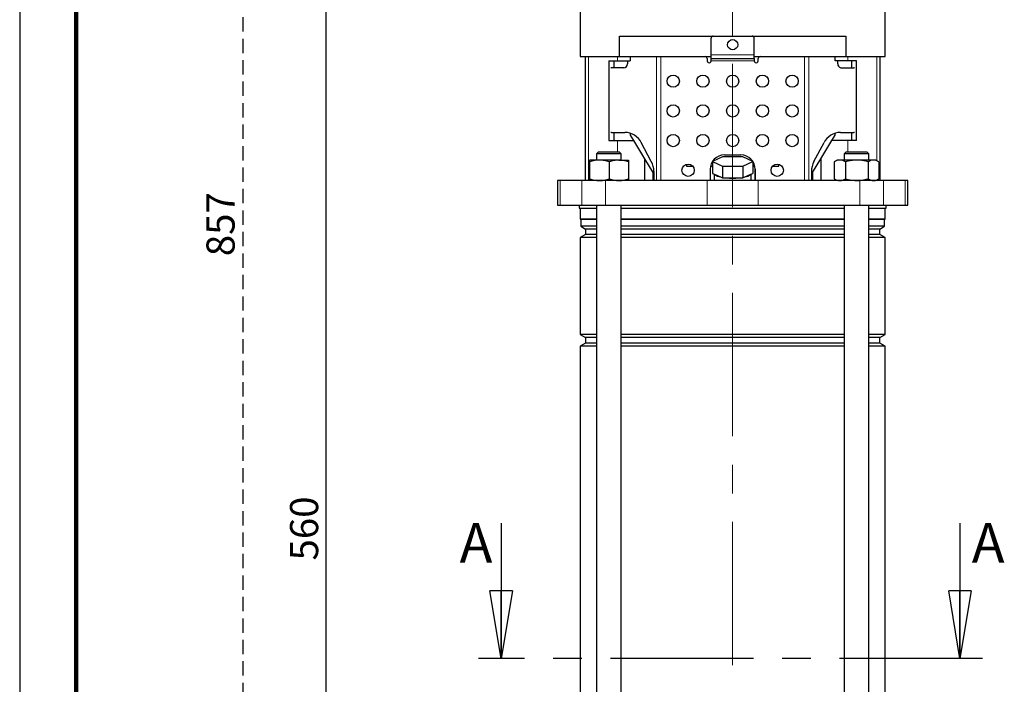
# Model space of a CAD drawing. Units: millimetres. Extents: x -4 to 213, y 0 to 297.
# Drawn here: x 0 to 87, y 166 to 225 of the extents above; entities that cross this region are included whole.
import ezdxf

# ---------------------------------------------------------------- set-up
doc = ezdxf.new("R2010")
doc.units = ezdxf.units.MM
doc.linetypes.add('CENTERX2', pattern=[20.32, 12.7, -2.54, 2.54, -2.54])
doc.linetypes.add('HIDDEN', pattern=[1.905, 1.27, -0.635])
doc.layers.add('FORMAT', color=7, linetype='Continuous')
doc.layers.add('TRATTEGGIO', color=7, linetype='HIDDEN')
doc.styles.add('SLDTEXTSTYLE0', font='TXT', dxfattribs={"width": 0.605})
doc.dimstyles.new('SLDDIMSTYLE0', dxfattribs={"dimtxt": 2.5, "dimasz": 2.5, "dimexe": 0, "dimexo": 0.0625, "dimtad": 1, "dimlfac": 5.5, "dimrnd": 1e-09, "dimzin": 12, "dimdsep": 46, "dimtxsty": 'SLDTEXTSTYLE0', "dimblk1": 'CLOSED', "dimblk2": 'CLOSED', "dimsah": 1, "dimcen": 0.09, "dimadec": 0, "dimazin": 3, "dimtfac": 1, "dimtofl": 0, "dimtmove": 0, "dimatfit": 3, "dimldrblk": 'CLOSED', "dimfxl": 0, "dimfrac": 2, "dimtolj": 1, "dimtzin": 12, "dimarcsym": 0})

# ---------------------------------------------------------------- blocks, each defined once
blk = doc.blocks.new('_Closed')
at = {"color": 0, "linetype": 'ByBlock', "lineweight": -2}
for p, q in [((-1, 0.166667), (0, 0)), ((-1, 0.166667), (-1, -0.166667)), ((0, 0), (-1, -0.166667)), ((0, 0), (-1, 0))]:
    blk.add_line(p, q, dxfattribs=at)
blk = doc.blocks.new('_D_1')
at = {"layer": 'FORMAT'}
for p, q in [((44.103, 230.634), (26.467, 230.634)), ((27.217, 128.816), (27.217, 230.634)), ((55.404, 128.816), (26.467, 128.816))]:
    blk.add_line(p, q, dxfattribs=at)
at = {"layer": 'FORMAT', "xscale": 2.5, "yscale": 2.5}
for p, rotation in [((27.217, 230.634), 90.0000000000004), ((27.217, 128.816), 270.0000000000004)]:
    blk.add_blockref('_Closed', p, dxfattribs=dict(at, rotation=rotation))
at = {"layer": 'FORMAT', "insert": (23.994, 177.376), "char_height": 2.5, "attachment_point": 1, "rotation": 90, "style": 'SLDTEXTSTYLE0'}
blk.add_mtext('560', dxfattribs=at)
blk = doc.blocks.new('_D_2')
at = {"layer": 'TRATTEGGIO'}
for p, q in [((53.012, 284.634), (19.051, 284.634)), ((19.801, 284.634), (19.801, 128.816)), ((47.504, 128.816), (19.051, 128.816))]:
    blk.add_line(p, q, dxfattribs=at)
at = {"layer": 'TRATTEGGIO', "xscale": 2.5, "yscale": 2.5}
for p, rotation in [((19.801, 284.634), 90.0000000000004), ((19.801, 128.816), 270.0000000000004)]:
    blk.add_blockref('_Closed', p, dxfattribs=dict(at, rotation=rotation))
at = {"layer": 'TRATTEGGIO', "insert": (16.579, 204.376), "char_height": 2.5, "attachment_point": 1, "rotation": 90, "style": 'SLDTEXTSTYLE0'}
blk.add_mtext('857', dxfattribs=at)

msp = doc.modelspace()

# ---------------------------------------------------------------- linework, layer by layer
at = {"color": 7, "linetype": 'Continuous', "lineweight": 25}
for p, q in [((0, 297), (0, 0)), ((49.7573, 226.8158), (49.7573, 222.0885)), ((76.8119, 222.0885), (76.8119, 226.8158)), ((53.2264, 222.0885), (53.2264, 223.9067)), ((53.2264, 223.9067), (73.3428, 223.9067)), ((73.3428, 223.9067), (73.3428, 222.0885)), ((61.3755, 222.2339), (61.3755, 223.7248)), ((65.1937, 222.2339), (65.1937, 223.7248)), ((49.7573, 222.0885), (50.7359, 222.0885)), ((50.1937, 222.0885), (50.1937, 211.0885)), ((50.7359, 222.0885), (53.2264, 222.0885)), ((53.2264, 222.0885), (61.3755, 222.0885)), ((54.1937, 222.0885), (54.1937, 221.7248)), ((61.3755, 221.9067), (61.3755, 222.2339)), ((65.1937, 221.9067), (65.1937, 222.2339)), ((65.1937, 222.0885), (73.3428, 222.0885)), ((72.3755, 221.7248), (72.3755, 222.0885)), ((73.3428, 222.0885), (75.8334, 222.0885)), ((75.8334, 222.0885), (76.8119, 222.0885)), ((76.3755, 211.0885), (76.3755, 222.0885)), ((52.2792, 221.7248), (52.2792, 214.6339)), ((52.2792, 221.7248), (53.0646, 221.7248)), ((52.7392, 221.7248), (52.7392, 221.0885)), ((53.0646, 221.7248), (54.1937, 221.7248)), ((53.9616, 221.7248), (53.9616, 221.4521)), ((61.0119, 221.9067), (61.0119, 221.7248)), ((61.3755, 221.9067), (65.1937, 221.9067)), ((61.3755, 221.7248), (61.3755, 221.9067)), ((65.1937, 221.9067), (65.1937, 221.7248)), ((65.5573, 221.7248), (65.5573, 221.9067)), ((73.5046, 221.7248), (72.3755, 221.7248)), ((72.6076, 221.4521), (72.6076, 221.7248)), ((74.29, 221.7248), (73.5046, 221.7248)), ((73.8301, 221.7248), (73.8301, 221.0885)), ((74.29, 214.6339), (74.29, 221.7248)), ((53.6251, 221.0885), (52.5435, 221.0885)), ((72.9442, 221.0885), (74.0257, 221.0885)), ((52.5435, 215.3612), (53.7225, 215.3612)), ((52.7392, 215.3612), (52.7392, 214.6339)), ((54.1937, 215.2882), (54.1937, 215.1284)), ((54.1937, 215.1284), (54.4908, 214.6339)), ((72.0785, 214.6339), (72.3755, 215.1284)), ((72.3755, 215.1284), (72.3755, 215.2882)), ((72.8468, 215.3612), (74.0257, 215.3612)), ((73.8301, 215.3612), (73.8301, 214.6339)), ((52.2792, 214.6339), (53.0646, 214.6339)), ((53.0646, 214.6339), (54.4908, 214.6339)), ((54.4908, 214.6339), (55.4566, 213.0266)), ((56.0652, 212.7872), (55.1772, 214.4521)), ((70.504, 212.7872), (71.3921, 214.4521)), ((71.1127, 213.0266), (72.0785, 214.6339)), ((73.5046, 214.6339), (72.0785, 214.6339)), ((74.29, 214.6339), (73.5046, 214.6339)), ((51.3832, 213.6339), (51.2014, 213.4521)), ((51.2014, 213.4521), (51.2014, 212.9067)), ((53.3832, 213.4521), (51.2014, 213.4521)), ((51.3832, 213.6339), (53.2014, 213.6339)), ((53.3832, 213.4521), (53.2014, 213.6339)), ((53.3832, 212.9067), (53.3832, 213.4521)), ((62.5573, 213.3612), (64.0119, 213.3612)), ((73.3678, 213.6339), (73.186, 213.4521)), ((73.186, 213.4521), (73.186, 212.9067)), ((73.8003, 213.4521), (73.186, 213.4521)), ((73.3678, 213.6339), (73.8797, 213.6339)), ((75.3678, 213.4521), (73.8003, 213.4521)), ((73.8797, 213.6339), (75.186, 213.6339)), ((75.3678, 213.4521), (75.186, 213.6339)), ((75.3678, 212.9067), (75.3678, 213.4521)), ((50.565, 212.9067), (50.5647, 212.9065)), ((50.5654, 212.9067), (50.5647, 212.9024)), ((51.459, 212.9067), (50.5654, 212.9067)), ((50.5855, 212.7524), (50.5855, 211.2428)), ((53.1859, 212.9067), (51.459, 212.9067)), ((52.3325, 212.7524), (52.3325, 211.2428)), ((53.1859, 212.9067), (54.0192, 212.9067)), ((54.0199, 212.9065), (54.0196, 212.9067)), ((54.0393, 212.7524), (54.0393, 211.2428)), ((55.4566, 213.0266), (55.4566, 211.0885)), ((55.4566, 213.0266), (56.1841, 211.8158)), ((59.1937, 212.5257), (59.1937, 212.3612)), ((62.3923, 213.1786), (61.5001, 212.7786)), ((61.5001, 212.7786), (62.3923, 212.3786)), ((61.5001, 212.7786), (61.5001, 211.7248)), ((64.1769, 213.1786), (62.3923, 213.1786)), ((62.3923, 212.3786), (62.3923, 211.3249)), ((62.3923, 212.3786), (64.1769, 212.3786)), ((65.0692, 212.7786), (64.1769, 213.1786)), ((64.1769, 212.3786), (65.0692, 212.7786)), ((64.1769, 212.3786), (64.1769, 211.3249)), ((65.0692, 212.7786), (65.0692, 211.7248)), ((67.3755, 212.3612), (67.3755, 212.5257)), ((70.3851, 211.8158), (71.1127, 213.0266)), ((71.1127, 213.0266), (71.1127, 211.0885)), ((72.5496, 212.9067), (72.282, 212.7522)), ((72.2828, 212.7524), (72.3049, 212.7629)), ((72.2828, 212.7524), (72.2828, 211.2428)), ((72.7987, 212.9067), (72.5496, 212.9067)), ((74.3117, 212.9067), (72.7987, 212.9067)), ((73.3147, 212.7524), (73.3147, 211.2428)), ((75.7899, 212.9067), (74.3117, 212.9067)), ((75.3087, 212.7524), (75.3087, 211.2428)), ((76.0042, 212.9067), (75.7899, 212.9067)), ((76.2718, 212.7522), (76.0042, 212.9067)), ((76.271, 212.7524), (76.271, 211.2428)), ((56.1841, 211.8158), (56.1841, 211.0885)), ((56.2903, 211.8781), (56.2903, 211.0885)), ((59.1937, 212.3612), (59.7366, 212.3612)), ((61.2846, 212.0885), (61.2846, 211.0885)), ((61.3142, 212.3612), (61.5001, 212.3612)), ((61.5001, 211.7248), (61.6773, 211.6454)), ((61.6483, 211.6584), (61.6483, 211.0885)), ((61.6773, 211.6454), (62.2151, 211.4043)), ((64.3541, 211.4043), (64.8919, 211.6454)), ((64.8919, 211.6454), (65.0692, 211.7248)), ((64.921, 211.0885), (64.921, 211.6584)), ((65.0692, 212.3612), (65.2551, 212.3612)), ((65.2846, 211.0885), (65.2846, 212.0885)), ((65.2846, 212.0885), (65.2846, 211.0885)), ((66.8326, 212.3612), (67.3755, 212.3612)), ((70.279, 211.8781), (70.279, 211.0885)), ((70.3851, 211.8158), (70.3851, 211.0885)), ((47.7392, 211.0885), (47.7392, 208.9067)), ((47.9776, 211.0885), (47.7392, 211.0885)), ((49.895, 211.0885), (47.9776, 211.0885)), ((51.9956, 211.0885), (49.895, 211.0885)), ((50.5647, 211.0887), (50.565, 211.0885)), ((61.0165, 211.0885), (51.9956, 211.0885)), ((54.0196, 211.0885), (54.0199, 211.0887)), ((65.5527, 211.0885), (61.0165, 211.0885)), ((62.2151, 211.4043), (62.3923, 211.3249)), ((62.3923, 211.3249), (62.7468, 211.3249)), ((62.7468, 211.3249), (63.8224, 211.3249)), ((63.8224, 211.3249), (64.1769, 211.3249)), ((64.1769, 211.3249), (64.3541, 211.4043)), ((74.5736, 211.0885), (65.5527, 211.0885)), ((72.282, 211.243), (72.5496, 211.0885)), ((72.3049, 211.2321), (72.2828, 211.2428)), ((76.6742, 211.0885), (74.5736, 211.0885)), ((76.0042, 211.0885), (76.2718, 211.243)), ((78.5917, 211.0885), (76.6742, 211.0885)), ((78.8301, 211.0885), (78.5917, 211.0885)), ((78.8301, 208.9067), (78.8301, 211.0885)), ((47.7392, 208.9067), (47.9776, 208.9067)), ((47.9776, 208.9067), (49.895, 208.9067)), ((49.6483, 208.9067), (49.6483, 208.6339)), ((49.895, 208.9067), (51.9956, 208.9067)), ((51.2014, 208.9067), (51.2014, 132.6339)), ((51.9956, 208.9067), (61.0165, 208.9067)), ((53.3832, 132.4521), (53.3832, 208.9067)), ((61.0165, 208.9067), (65.5527, 208.9067)), ((65.5527, 208.9067), (74.5736, 208.9067)), ((73.186, 208.9067), (73.186, 132.4521)), ((74.5736, 208.9067), (76.6742, 208.9067)), ((75.3678, 132.6339), (75.3678, 208.9067)), ((76.6742, 208.9067), (78.5917, 208.9067)), ((76.921, 208.6339), (76.921, 208.9067)), ((78.5917, 208.9067), (78.8301, 208.9067)), ((49.6483, 208.6339), (51.2014, 208.6339)), ((49.7573, 208.6339), (49.7573, 207.674)), ((53.3832, 208.6339), (73.186, 208.6339)), ((75.3678, 208.6339), (76.921, 208.6339)), ((76.8119, 207.674), (76.8119, 208.6339)), ((49.7573, 207.674), (49.8028, 207.6285)), ((51.2014, 207.674), (49.7573, 207.674)), ((49.8028, 207.6285), (49.8028, 207.0324)), ((51.2014, 207.6285), (49.8028, 207.6285)), ((73.186, 207.674), (53.3832, 207.674)), ((73.186, 207.6285), (53.3832, 207.6285)), ((76.8119, 207.674), (75.3678, 207.674)), ((76.7664, 207.6285), (75.3678, 207.6285)), ((76.7664, 207.6285), (76.8119, 207.674)), ((76.7664, 207.0324), (76.7664, 207.6285)), ((50.2301, 206.3003), (49.7573, 206.0274)), ((49.8028, 207.0324), (50.2301, 206.7858)), ((51.2014, 207.0324), (49.8028, 207.0324)), ((50.2301, 206.7858), (50.2301, 206.3003)), ((51.2014, 206.7858), (50.2301, 206.7858)), ((51.2014, 206.3003), (50.2301, 206.3003)), ((73.186, 207.0324), (53.3832, 207.0324)), ((73.186, 206.7858), (53.3832, 206.7858)), ((73.186, 206.3003), (53.3832, 206.3003)), ((76.7664, 207.0324), (75.3678, 207.0324)), ((76.3392, 206.7858), (75.3678, 206.7858)), ((76.3392, 206.3003), (75.3678, 206.3003)), ((76.3392, 206.7858), (76.7664, 207.0324)), ((76.3392, 206.3003), (76.3392, 206.7858)), ((76.8119, 206.0274), (76.3392, 206.3003)), ((49.7573, 206.0274), (49.7573, 197.4223)), ((51.2014, 206.0274), (49.7573, 206.0274)), ((73.186, 206.0274), (53.3832, 206.0274)), ((76.8119, 206.0274), (75.3678, 206.0274)), ((76.8119, 197.4223), (76.8119, 206.0274)), ((49.7573, 197.4223), (50.2301, 197.1494)), ((51.2014, 197.4223), (49.7573, 197.4223)), ((50.2301, 196.6639), (49.7573, 196.391)), ((50.2301, 197.1494), (50.2301, 196.6639)), ((51.2014, 197.1494), (50.2301, 197.1494)), ((51.2014, 196.6639), (50.2301, 196.6639)), ((73.186, 197.4223), (53.3832, 197.4223)), ((73.186, 197.1494), (53.3832, 197.1494)), ((73.186, 196.6639), (53.3832, 196.6639)), ((76.8119, 197.4223), (75.3678, 197.4223)), ((76.3392, 197.1494), (75.3678, 197.1494)), ((76.3392, 196.6639), (75.3678, 196.6639)), ((76.3392, 197.1494), (76.8119, 197.4223)), ((76.3392, 196.6639), (76.3392, 197.1494)), ((76.8119, 196.391), (76.3392, 196.6639)), ((49.7573, 196.391), (49.7573, 143.2405)), ((51.2014, 196.391), (49.7573, 196.391)), ((73.186, 196.391), (53.3832, 196.391)), ((76.8119, 196.391), (75.3678, 196.391)), ((76.8119, 143.2405), (76.8119, 196.391)), ((42.731, 180.6918), (42.731, 168.6918)), ((83.4602, 180.6918), (83.4602, 168.6918))]:
    msp.add_line(p, q, dxfattribs=at)
at = {"color": 7, "linetype": 'Continuous', "lineweight": 140}
msp.add_line((5, 292), (5, 5), dxfattribs=at)
at = {"color": 8, "linetype": 'Continuous', "lineweight": 18}
for p, q in [((50.4885, 222.0885), (50.4885, 211.0885)), ((53.0646, 222.0885), (53.0646, 221.7248)), ((56.5164, 211.0885), (56.5164, 222.0885)), ((56.92, 222.0885), (56.92, 211.0885)), ((61.3755, 222.2339), (65.1937, 222.2339)), ((69.6492, 211.0885), (69.6492, 222.0885)), ((70.0528, 222.0885), (70.0528, 211.0885)), ((73.5046, 222.0885), (73.5046, 221.7248)), ((76.0807, 222.0885), (76.0807, 212.8625)), ((65.1937, 221.7248), (61.3755, 221.7248)), ((53.0646, 214.6339), (53.0646, 213.6339)), ((73.5046, 214.6339), (73.5046, 213.6339)), ((47.9776, 211.0885), (47.9776, 208.9067)), ((49.895, 211.0885), (49.895, 208.9067)), ((51.9956, 211.0885), (51.9956, 208.9067)), ((61.0165, 211.0885), (61.0165, 208.9067)), ((65.5527, 211.0885), (65.5527, 208.9067)), ((74.5736, 211.0885), (74.5736, 208.9067)), ((76.0807, 211.1327), (76.0807, 211.0885)), ((76.6742, 211.0885), (76.6742, 208.9067)), ((78.5917, 211.0885), (78.5917, 208.9067))]:
    msp.add_line(p, q, dxfattribs=at)
at = {"color": 7, "linetype": 'CENTERX2', "lineweight": 25}
msp.add_line((85.4602, 168.6918), (40.731, 168.6918), dxfattribs=at)
at = {"color": 7, "linetype": 'Continuous', "lineweight": 25}
for centre, radius in [((63.2846, 223.143), 0.4545), ((58.0119, 219.9067), 0.5455), ((60.6483, 219.9067), 0.5455), ((63.2846, 219.9067), 0.5455), ((65.921, 219.9067), 0.5455), ((68.5573, 219.9067), 0.5455), ((58.0119, 217.2703), 0.5455), ((60.6483, 217.2703), 0.5455), ((63.2846, 217.2703), 0.5455), ((65.921, 217.2703), 0.5455), ((68.5573, 217.2703), 0.5455), ((58.0119, 214.6339), 0.5455), ((60.6483, 214.6339), 0.5455), ((63.2846, 214.6339), 0.5455), ((65.921, 214.6339), 0.5455), ((68.5573, 214.6339), 0.5455), ((59.3301, 211.9976), 0.5455), ((67.2392, 211.9976), 0.5455)]:
    msp.add_circle(centre, radius, dxfattribs=at)
for centre, radius, start, end in [((61.5573, 223.7248), 0.1818, 90, 180), ((65.0119, 223.7248), 0.1818, 0, 90), ((60.8301, 221.9067), 0.1818, 0, 90), ((65.7392, 221.9067), 0.1818, 90, 180), ((61.1937, 221.7248), 0.1818, 180, 0.000001), ((65.3755, 221.7248), 0.1818, 179.999999, 0), ((52.544, 220.9297), 0.1587, 90.174898, 123.70428), ((74.0252, 220.9297), 0.1587, 56.297182, 89.825113), ((52.544, 215.5199), 0.1587, 236.29572, 269.825102), ((53.6953, 213.6992), 1.6622, 26.933174, 89.062699), ((72.874, 213.6992), 1.6622, 90.937301, 153.066826), ((74.0252, 215.5199), 0.1587, 270.174887, 303.702818), ((62.5573, 212.0885), 1.2727, 90, 180), ((64.0119, 212.0885), 1.2727, 0, 90), ((54.3562, 211.8818), 1.9341, 359.892982, 27.915417), ((72.213, 211.8818), 1.9341, 152.084583, 180.107018), ((62.3328, 212.3872), 0.9899, 228.533637, 263.174146), ((64.2365, 212.3872), 0.9899, 276.825854, 311.466363), ((63.2846, 217.4324), 6.1312, 264.967553, 275.032447)]:
    msp.add_arc(centre, radius, start, end, dxfattribs=at)
for centre, start_param, end_param in [((53.6251, 221.4521), 3.1415927, 4.712389), ((72.9442, 221.4521), 1.5707963, 3.1415927)]:
    msp.add_ellipse(centre, major_axis=(0, 0.3636), ratio=0.9255358, start_param=start_param, end_param=end_param, dxfattribs=at)
for points, knots in [([(50.5855, 212.7524), (50.5805, 212.8146), (50.5739, 212.897), (50.5671, 212.9048), (50.5654, 212.9067)], [0, 0, 0, 0, 0.75459496, 1, 1, 1, 1]), ([(51.459, 212.9067), (51.4383, 212.9065), (51.2815, 212.9051), (50.9859, 212.8714), (50.7198, 212.7923), (50.5855, 212.7524)], [0, 0, 0, 0, 0.07009183, 0.53078536, 1, 1, 1, 1]), ([(52.3325, 212.7524), (52.1906, 212.7955), (51.9043, 212.8825), (51.6083, 212.8986), (51.459, 212.9067)], [0, 0, 0, 0, 0.495458, 1, 1, 1, 1]), ([(53.1859, 212.9067), (53.1657, 212.9065), (53.0125, 212.9051), (52.7237, 212.8714), (52.4637, 212.7923), (52.3325, 212.7524)], [0, 0, 0, 0, 0.0700918, 0.5307854, 1, 1, 1, 1]), ([(54.0393, 212.7524), (53.9007, 212.7955), (53.621, 212.8825), (53.3318, 212.8986), (53.1859, 212.9067)], [0, 0, 0, 0, 0.49545796, 1, 1, 1, 1]), ([(54.0192, 212.9067), (54.0209, 212.9048), (54.0277, 212.897), (54.0343, 212.8146), (54.0393, 212.7524)], [0, 0, 0, 0, 0.245405, 1, 1, 1, 1]), ([(72.7987, 212.9067), (72.7865, 212.9065), (72.6939, 212.9051), (72.5193, 212.8714), (72.3621, 212.7923), (72.2828, 212.7524)], [0, 0, 0, 0, 0.0700918, 0.5307854, 1, 1, 1, 1]), ([(73.3147, 212.7524), (73.2309, 212.7955), (73.0618, 212.8825), (72.887, 212.8986), (72.7987, 212.9067)], [0, 0, 0, 0, 0.495458, 1, 1, 1, 1]), ([(74.3117, 212.9067), (74.0512, 212.888), (73.7136, 212.8639), (73.3888, 212.7731), (73.3147, 212.7524)], [0, 0, 0, 0, 0.77178, 1, 1, 1, 1]), ([(75.3087, 212.7524), (75.0607, 212.8146), (74.7319, 212.897), (74.3945, 212.9048), (74.3117, 212.9067)], [0, 0, 0, 0, 0.754595, 1, 1, 1, 1]), ([(75.7899, 212.9067), (75.7785, 212.9065), (75.6921, 212.9051), (75.5293, 212.8714), (75.3827, 212.7923), (75.3087, 212.7524)], [0, 0, 0, 0, 0.07009183, 0.53078536, 1, 1, 1, 1]), ([(76.271, 212.7524), (76.1929, 212.7955), (76.0351, 212.8825), (75.8721, 212.8986), (75.7899, 212.9067)], [0, 0, 0, 0, 0.495458, 1, 1, 1, 1]), ([(50.5654, 211.0885), (50.5671, 211.0904), (50.5739, 211.0982), (50.5805, 211.1806), (50.5855, 211.2428)], [0, 0, 0, 0, 0.24540504, 1, 1, 1, 1]), ([(50.5855, 211.2428), (50.7273, 211.1996), (51.0137, 211.1126), (51.3097, 211.0966), (51.459, 211.0885)], [0, 0, 0, 0, 0.495458, 1, 1, 1, 1]), ([(51.459, 211.0885), (51.4797, 211.0887), (51.6365, 211.0901), (51.9321, 211.1238), (52.1982, 211.2028), (52.3325, 211.2428)], [0, 0, 0, 0, 0.07009183, 0.53078536, 1, 1, 1, 1]), ([(52.3325, 211.2428), (52.4711, 211.1996), (52.7508, 211.1126), (53.04, 211.0966), (53.1859, 211.0885)], [0, 0, 0, 0, 0.495458, 1, 1, 1, 1]), ([(53.1859, 211.0885), (53.2061, 211.0887), (53.3593, 211.0901), (53.6482, 211.1238), (53.9081, 211.2028), (54.0393, 211.2428)], [0, 0, 0, 0, 0.0700918, 0.5307854, 1, 1, 1, 1]), ([(54.0393, 211.2428), (54.0343, 211.1801), (54.0279, 211.0999), (54.0214, 211.0917), (54.0199, 211.0899)], [0, 0, 0, 0, 0.7814562, 1, 1, 1, 1]), ([(72.2828, 211.2428), (72.3666, 211.1996), (72.5357, 211.1126), (72.7105, 211.0966), (72.7987, 211.0885)], [0, 0, 0, 0, 0.49545796, 1, 1, 1, 1]), ([(72.7987, 211.0885), (72.811, 211.0887), (72.9036, 211.0901), (73.0782, 211.1238), (73.2354, 211.2028), (73.3147, 211.2428)], [0, 0, 0, 0, 0.0700918, 0.5307854, 1, 1, 1, 1]), ([(73.3147, 211.2428), (73.3888, 211.222), (73.7136, 211.1312), (74.0512, 211.1071), (74.3117, 211.0885)], [0, 0, 0, 0, 0.22822, 1, 1, 1, 1]), ([(74.3117, 211.0885), (74.3945, 211.0904), (74.7319, 211.0982), (75.0607, 211.1806), (75.3087, 211.2428)], [0, 0, 0, 0, 0.245405, 1, 1, 1, 1]), ([(75.3087, 211.2428), (75.3869, 211.1996), (75.5446, 211.1126), (75.7076, 211.0966), (75.7899, 211.0885)], [0, 0, 0, 0, 0.495458, 1, 1, 1, 1]), ([(75.7899, 211.0885), (75.8013, 211.0887), (75.8876, 211.0901), (76.0505, 211.1238), (76.197, 211.2028), (76.271, 211.2428)], [0, 0, 0, 0, 0.0700918, 0.5307854, 1, 1, 1, 1])]:
    msp.add_open_spline(points, degree=3, knots=knots, dxfattribs=at)
at = {"layer": 'TRATTEGGIO', "linetype": 'CENTERX2', "lineweight": 18}
msp.add_line((63.2846, 127.4507), (63.2846, 286.3404), dxfattribs=at)

# ---------------------------------------------------------------- block references
at = {"color": 7, "linetype": 'Continuous', "lineweight": 25, "xscale": 6, "yscale": 6, "rotation": 270.0000000000004}
for p in [(42.731, 168.6918), (83.4602, 168.6918)]:
    msp.add_blockref('_Closed', p, dxfattribs=at)

# ---------------------------------------------------------------- texts
at = {"color": 7, "linetype": 'Continuous', "char_height": 3.5, "attachment_point": 1, "style": 'SLDTEXTSTYLE0'}
for insert in [(39.0495, 180.6918), (84.5121, 180.6918)]:
    msp.add_mtext('A', dxfattribs=dict(at, insert=insert))

# ---------------------------------------------------------------- dimensions: what is measured, and where the dimension line sits
at = {"layer": 'FORMAT'}
dim = msp.add_linear_dim(base=(27.217, 230.6339), p1=(56.4044, 128.8158), p2=(45.1028, 230.6339), angle=90, dimstyle='SLDDIMSTYLE0', dxfattribs=at)
dim.commit()
dim.dimension.update_dxf_attribs({"geometry": '_D_1', "text_midpoint": (27.217, 179.7248), "dimtype": 160})
at = {"layer": 'TRATTEGGIO'}
dim = msp.add_linear_dim(base=(19.8013, 128.8158), p1=(54.0119, 284.6339), p2=(48.5038, 128.8158), angle=90, dimstyle='SLDDIMSTYLE0', dxfattribs=at)
dim.commit()
dim.dimension.update_dxf_attribs({"geometry": '_D_2', "text_midpoint": (19.8013, 206.7248), "dimtype": 160})

doc.saveas('drawing.dxf')
